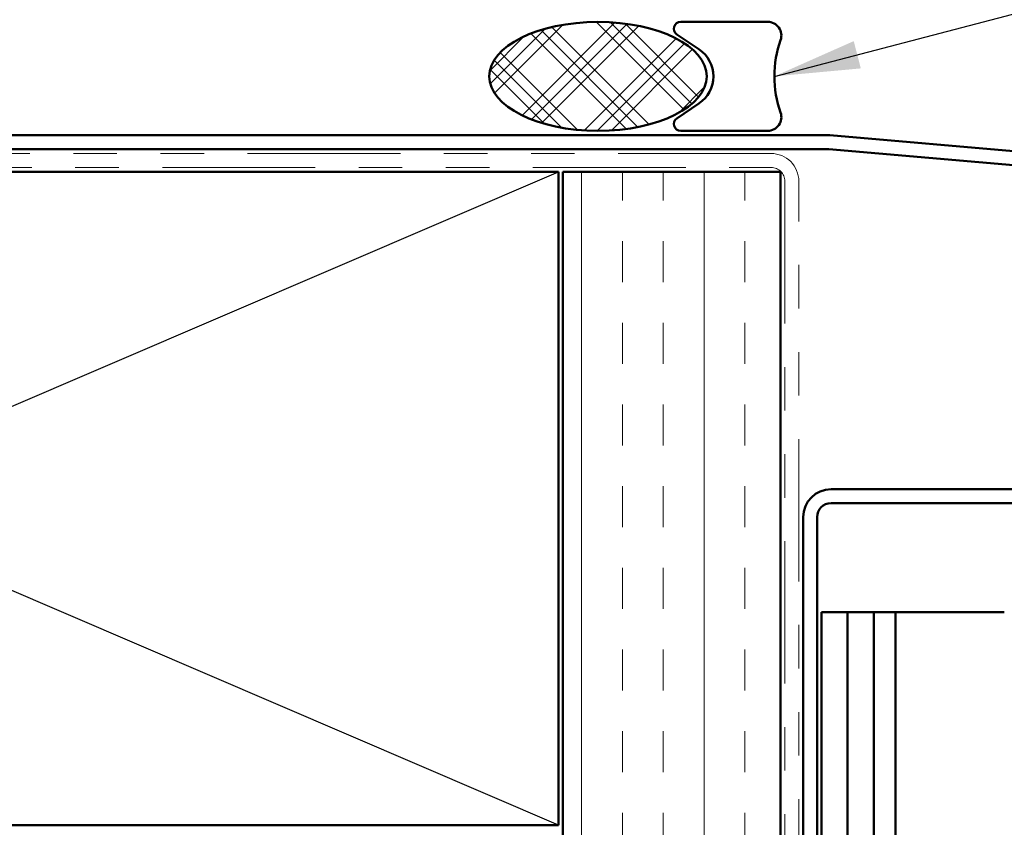
# Model space of a CAD drawing. Units: inches. Extents: x 0.6 to 33.4, y 0.6 to 21.4.
# Drawn here: x 5.5 to 7.7, y 11.9 to 13.7 of the extents above; entities that cross this region are included whole.
import ezdxf

# ---------------------------------------------------------------- set-up
doc = ezdxf.new("R2010")
doc.units = ezdxf.units.IN
doc.header["$LTSCALE"] = 2
doc.header["$MEASUREMENT"] = 0
doc.linetypes.add('DOUBLE_DASH_CHAIN', pattern=[1.2403, 0.6614, -0.0827, 0.1654, -0.0827, 0.1654, -0.0827])
for name, color, linetype, lineweight in [('Hatch (ANSI)', 7, 'Continuous', 18), ('Sketch Geometry (ANSI)', 7, 'Continuous', 25), ('Symbol (ANSI)', 7, 'Continuous', 25), ('Visible (ANSI)', 7, 'Continuous', 50)]:
    doc.layers.add(name, color=color, linetype=linetype, lineweight=lineweight)
doc.styles.add('Note Text (ANSI)', font='tahoma.ttf')
doc.dimstyles.new('Default (ANSI)$7', dxfattribs={"dimscale": 2, "dimtxt": 0.12, "dimasz": 0.098425, "dimexe": 0.125, "dimexo": 0.0625, "dimgap": 0.031496, "dimtad": 0, "dimtih": 1, "dimtoh": 1, "dimrnd": 1e-08, "dimzin": 4, "dimdsep": 46, "dimtxsty": 'Note Text (ANSI)', "dimcen": 0.09, "dimdle": 0.393701, "dimclrd": 256, "dimclre": 256, "dimclrt": 256, "dimadec": 0, "dimazin": 1, "dimtfac": 1, "dimtofl": 0, "dimtmove": 0, "dimatfit": 3, "dimfxl": 0, "dimtolj": 1, "dimtzin": 4, "dimlwd": -1, "dimlwe": -1, "dimarcsym": 0})

msp = doc.modelspace()

# ---------------------------------------------------------------- hatches: boundary and pattern name
at = {"layer": 'Hatch (ANSI)'}
h = msp.add_hatch(dxfattribs=at)
h.set_pattern_fill('CUST29', color=256, style=0, pattern_type=2)
h.set_pattern_definition([(45, (0, 0), (-0.0883883, 0.0883883), []), (45, (0.03125, 0), (-0.0883883, 0.0883883), []), (45, (0.0625, 0), (-0.0883883, 0.0883883), []), (135, (0, 0), (-0.0883883, -0.0883883), []), (135, (0.03125, 0), (-0.0883883, -0.0883883), []), (135, (0.0625, 0), (-0.0883883, -0.0883883), [])])
edge = h.paths.add_edge_path()
edge.add_ellipse((6.78771, 13.59746), major_axis=(0.25, 0), ratio=0.5, start_angle=0, end_angle=360)
at = {"layer": 'Hatch (ANSI)', "true_color": 0x804000}
h = msp.add_hatch(dxfattribs=at)
h.set_pattern_fill('INSUL', color=36, scale=0.75, angle=90, style=0)
h.paths.add_polyline_path([(6.70717, 4.17353), (6.70717, 13.37846), (7.20717, 13.37846), (7.20717, 4.17353)])

# ---------------------------------------------------------------- linework, layer by layer
at = {"layer": 'Sketch Geometry (ANSI)', "color": 36, "true_color": 0x804000}
for p, q in [((3.19717, 11.87846), (6.69717, 13.37846)), ((6.69717, 11.87846), (3.19717, 13.37846))]:
    msp.add_line(p, q, dxfattribs=at)
at = {"layer": 'Visible (ANSI)', "color": 56, "true_color": 0x808000}
for p, q in [((7.17771, 13.72246), (6.97771, 13.72246)), ((6.96896, 13.69389), (7.0197, 13.6596)), ((7.0197, 13.53531), (6.96896, 13.50103)), ((6.97771, 13.47246), (7.17771, 13.47246))]:
    msp.add_line(p, q, dxfattribs=at)
at = {"layer": 'Visible (ANSI)', "color": 1, "true_color": 0xff0000}
for p, q in [((7.31508, 13.46246), (3.56717, 13.46246)), ((11.39975, 13.10534), (7.32065, 13.46221)), ((7.31508, 13.43046), (3.56717, 13.43046)), ((11.39696, 13.07346), (7.31786, 13.43034)), ((11.35217, 12.64957), (7.32317, 12.64957)), ((7.32317, 12.61757), (11.35217, 12.61757)), ((7.25917, 12.58557), (7.25917, 8.63357)), ((7.29117, 8.63357), (7.29117, 12.58557))]:
    msp.add_line(p, q, dxfattribs=at)
at = {"layer": 'Visible (ANSI)', "color": 30, "linetype": 'DOUBLE_DASH_CHAIN', "lineweight": 18, "ltscale": 0.265527, "true_color": 0xff8000}
for p, q in [((7.18517, 13.42046), (3.23317, 13.42046)), ((3.23317, 13.38846), (7.18517, 13.38846))]:
    msp.add_line(p, q, dxfattribs=at)
at = {"layer": 'Visible (ANSI)', "color": 36, "true_color": 0x804000}
for p, q in [((3.19717, 13.37846), (6.69717, 13.37846)), ((6.69717, 13.37846), (6.69717, 11.87846)), ((6.70717, 4.17353), (6.70717, 13.37846)), ((7.20717, 13.37846), (6.70717, 13.37846)), ((7.20717, 4.17353), (7.20717, 13.37846)), ((6.69717, 11.87846), (3.19717, 11.87846))]:
    msp.add_line(p, q, dxfattribs=at)
at = {"layer": 'Visible (ANSI)', "color": 30, "linetype": 'DOUBLE_DASH_CHAIN', "lineweight": 18, "ltscale": 0.246793, "true_color": 0xff8000}
for p, q in [((7.21717, 13.35646), (7.21717, 4.17353)), ((7.24917, 4.17353), (7.24917, 13.35646))]:
    msp.add_line(p, q, dxfattribs=at)
at = {"layer": 'Visible (ANSI)', "color": 5, "true_color": 0x0000ff}
for p, q in [((7.36117, 12.36757), (7.30117, 12.36757)), ((7.30117, 12.36757), (7.30117, 9.65157)), ((7.42117, 12.36757), (7.36117, 12.36757)), ((7.36117, 12.36757), (7.36117, 9.68443)), ((7.42117, 12.36757), (7.47117, 12.36757)), ((7.42117, 4.17353), (7.42117, 12.36757)), ((7.47117, 12.36757), (7.47117, 4.17353)), ((7.47117, 12.36757), (7.50451, 12.36757)), ((7.50451, 12.36757), (7.67449, 12.36757)), ((7.72117, 12.36757), (7.67449, 12.36757))]:
    msp.add_line(p, q, dxfattribs=at)
at = {"layer": 'Visible (ANSI)', "color": 56, "true_color": 0x808000}
for centre, radius, start, end in [((6.97771, 13.70683), 0.01562, 90, 235.95227), ((7.17771, 13.69121), 0.03125, 340.52878, 90), ((7.44287, 13.59746), 0.25, 160.52878, 199.47122), ((6.97771, 13.59746), 0.075, 304.04773, 55.95227), ((7.17771, 13.50371), 0.03125, 270, 19.47122), ((6.97771, 13.48808), 0.01562, 124.04773, 270)]:
    msp.add_arc(centre, radius, start, end, dxfattribs=at)
at = {"layer": 'Visible (ANSI)', "color": 1, "true_color": 0xff0000}
for centre, radius, start, end in [((7.31508, 13.39846), 0.064, 85, 90), ((7.31508, 13.39846), 0.032, 85, 90), ((7.32317, 12.58557), 0.064, 90, 180), ((7.32317, 12.58557), 0.032, 90, 180)]:
    msp.add_arc(centre, radius, start, end, dxfattribs=at)
at = {"layer": 'Visible (ANSI)', "color": 30, "linetype": 'DOUBLE_DASH_CHAIN', "lineweight": 18, "ltscale": 0.015855, "true_color": 0xff8000}
msp.add_arc((7.18517, 13.35646), 0.064, 0, 90, dxfattribs=at)
at = {"layer": 'Visible (ANSI)', "color": 30, "linetype": 'DOUBLE_DASH_CHAIN', "lineweight": 18, "ltscale": 0.007878, "true_color": 0xff8000}
msp.add_arc((7.18517, 13.35646), 0.032, 0, 90, dxfattribs=at)
at = {"layer": 'Visible (ANSI)', "color": 7}
msp.add_ellipse((6.78771, 13.59746), major_axis=(-0.25, 0), ratio=0.5, dxfattribs=at)

# ---------------------------------------------------------------- leaders
at = {"layer": 'Symbol (ANSI)', "annotation_type": 0, "has_hookline": 1, "hookline_direction": 0, "text_width": 3.44236}
msp.add_leader([(7.19287, 13.59746), (13.18553, 15.15662)], dimstyle='Default (ANSI)$7', override={"dimtad": 0}, dxfattribs=at)

doc.saveas('drawing.dxf')
